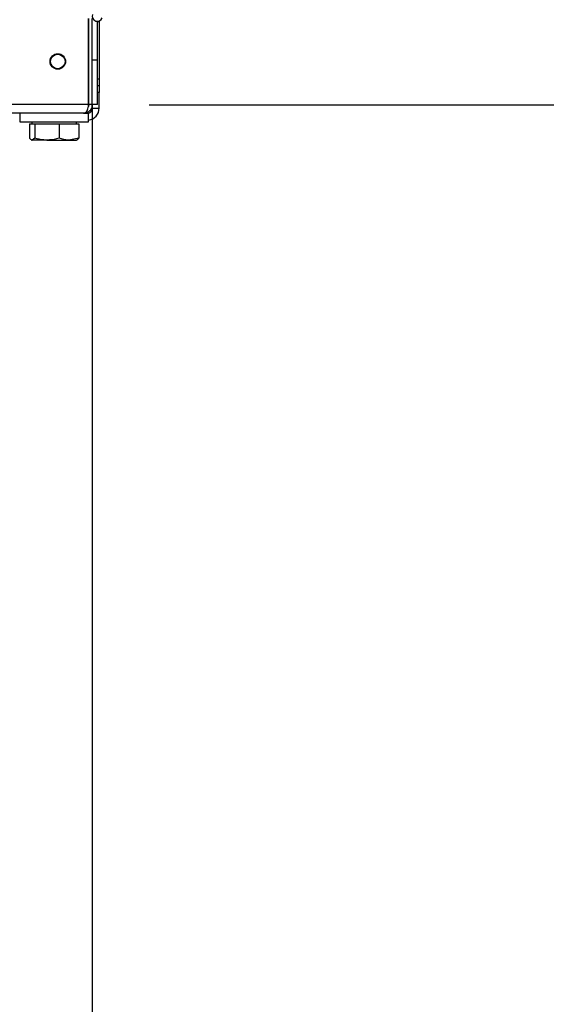
# Model space of a CAD drawing. Units: millimetres. Extents: x 5 to 415, y 0 to 297.
# Drawn here: x 60 to 66, y 90 to 101 of the extents above; entities that cross this region are included whole.
import ezdxf

# ---------------------------------------------------------------- set-up
doc = ezdxf.new("R2010")
doc.units = ezdxf.units.MM
doc.layers.add('FORMAT', color=7, linetype='Continuous')

msp = doc.modelspace()

# ---------------------------------------------------------------- linework, layer by layer
at = {"color": 7, "linetype": 'Continuous', "lineweight": 25}
for p, q in [((61.18474, 100.08031), (61.18474, 101.08031)), ((61.18756, 100.08031), (61.18756, 101.08031)), ((61.22756, 100.08031), (61.22756, 101.08031)), ((61.28756, 100.60031), (61.28756, 101.04594)), ((61.30829, 101.04964), (61.30756, 101.04031)), ((61.30756, 101.04031), (61.30756, 100.38031)), ((60.80195, 100.50031), (60.85318, 100.50031)), ((61.22756, 100.60031), (61.28756, 100.60031)), ((61.28756, 100.08031), (61.28756, 100.60031)), ((61.30756, 100.38031), (61.30756, 100.30031)), ((61.28756, 100.30031), (61.30756, 100.30031)), ((61.30756, 100.30031), (61.30756, 100.22031)), ((61.30756, 100.04031), (61.30756, 100.22031)), ((61.18474, 100.08031), (43.94239, 100.08031)), ((61.18756, 100.08031), (61.18474, 100.08031)), ((61.22756, 100.08031), (61.18756, 100.08031)), ((61.22756, 100.04031), (61.22756, 100.08031)), ((61.28756, 100.08031), (61.22756, 100.08031)), ((61.22756, 100.04031), (61.30756, 100.04031)), ((61.12756, 99.98031), (43.99956, 99.98031)), ((60.38556, 99.98031), (60.38556, 99.88031)), ((61.12756, 99.98031), (61.18556, 99.98031)), ((61.18556, 99.88031), (61.18556, 99.98031)), ((60.38556, 99.88031), (61.18556, 99.88031)), ((60.50121, 99.85631), (60.50121, 99.69153)), ((60.50121, 99.85631), (60.53059, 99.85631)), ((60.52556, 99.88031), (60.52556, 99.85631)), ((60.53059, 99.85631), (60.55997, 99.85631)), ((60.55997, 99.85631), (60.55997, 99.69153)), ((60.55997, 99.85631), (60.70214, 99.85631)), ((60.70214, 99.85631), (60.84432, 99.85631)), ((60.84432, 99.85631), (60.84432, 99.69153)), ((60.84432, 99.85631), (60.95712, 99.85631)), ((60.95712, 99.85631), (61.06991, 99.85631)), ((61.04556, 99.85631), (61.04556, 99.88031)), ((61.06991, 99.85631), (61.06991, 99.69153)), ((60.55997, 99.69153), (60.53059, 99.66831)), ((61.06991, 99.69153), (60.95712, 99.66831)), ((61.05066, 99.67524), (61.06991, 99.69153)), ((60.51874, 99.67225), (60.52556, 99.66831)), ((60.52556, 99.66831), (60.53059, 99.66831)), ((60.70214, 99.66831), (60.53059, 99.66831)), ((60.70214, 99.66831), (60.95712, 99.66831)), ((60.95712, 99.66831), (61.04556, 99.66831)), ((61.04556, 99.66831), (61.05238, 99.67225))]:
    msp.add_line(p, q, dxfattribs=at)
at = {"color": 8, "linetype": 'Continuous', "lineweight": 25}
for p, q in [((61.30756, 101.04031), (61.28756, 101.04031)), ((61.28756, 100.38031), (61.30756, 100.38031)), ((61.30756, 100.22031), (61.28756, 100.22031))]:
    msp.add_line(p, q, dxfattribs=at)
at = {"color": 7, "linetype": 'Continuous', "lineweight": 25}
for radius in [0.09, 0.084]:
    msp.add_circle((60.82756, 100.58031), radius, dxfattribs=at)
for centre, radius, start, end in [((61.28756, 101.10594), 0.06, 160.367849, 340.367849), ((61.16756, 100.04031), 0.06, 270, 0), ((61.16756, 100.04031), 0.14, 277.387048, 0)]:
    msp.add_arc(centre, radius, start, end, dxfattribs=at)
for points, knots in [([(61.12756, 99.98031), (61.13465, 99.98155), (61.14936, 99.98411), (61.168, 100.0037), (61.17809, 100.03195), (61.18251, 100.0581), (61.18416, 100.07461), (61.18474, 100.08031)], [0, 0, 0, 0, 0.246262227, 0.511343022, 0.704756537, 0.897987703, 1, 1, 1, 1]), ([(61.22756, 100.08031), (61.22699, 100.07218), (61.22589, 100.05669), (61.21595, 100.03062), (61.19706, 100.00581), (61.1661, 99.98496), (61.1417, 99.98202), (61.12756, 99.98031)], [0, 0, 0, 0, 0.14525525, 0.27642631, 0.49771502, 0.7090253, 1, 1, 1, 1]), ([(61.18756, 100.08031), (61.18717, 100.07546), (61.18642, 100.06617), (61.18345, 100.05704), (61.18117, 100.0534), (61.18112, 100.05332)], [0, 0, 0, 0, 0.51605989, 0.98857133, 1, 1, 1, 1]), ([(60.53059, 99.66831), (60.5299, 99.66833), (60.51997, 99.66866), (60.51025, 99.68051), (60.50121, 99.69153)], [0, 0, 0, 0, 0.07021477, 1, 1, 1, 1]), ([(60.70214, 99.66831), (60.69051, 99.66859), (60.6424, 99.66974), (60.59551, 99.68214), (60.55997, 99.69153)], [0, 0, 0, 0, 0.24185142, 1, 1, 1, 1]), ([(60.84432, 99.69153), (60.83396, 99.68847), (60.78765, 99.6748), (60.73951, 99.67115), (60.70214, 99.66831)], [0, 0, 0, 0, 0.223713275, 1, 1, 1, 1]), ([(60.95712, 99.66831), (60.95444, 99.66833), (60.91635, 99.66866), (60.87903, 99.68051), (60.84432, 99.69153)], [0, 0, 0, 0, 0.07021477, 1, 1, 1, 1])]:
    msp.add_open_spline(points, degree=3, knots=knots, dxfattribs=at)
at = {"layer": 'FORMAT', "color": 7}
for p, q in [((61.22756, 100.08031), (61.22756, 59.67868)), ((61.8874, 100.07868), (79.22756, 100.07868))]:
    msp.add_line(p, q, dxfattribs=at)

doc.saveas('drawing.dxf')
